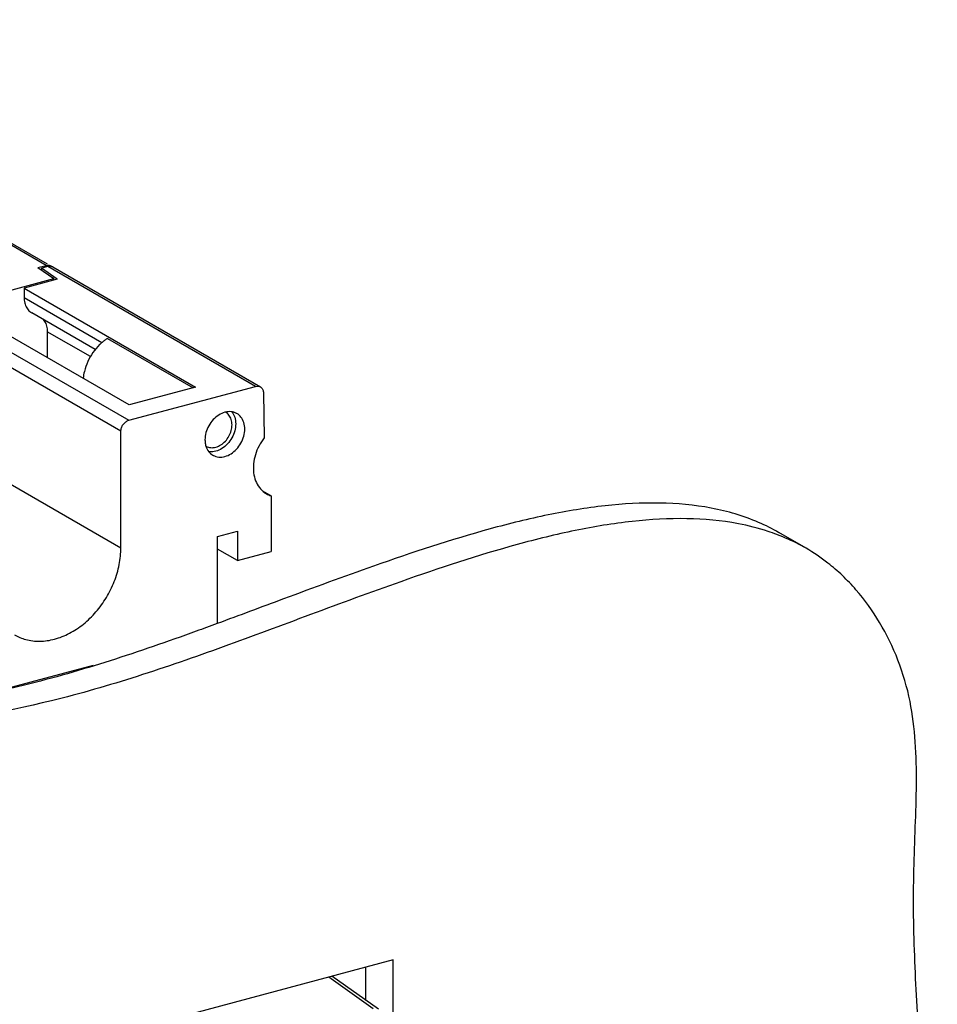
# Model space of a CAD drawing. Extents: x 75 to 1128, y -556 to 130.
# Drawn here: x 504 to 561, y -320 to -258 of the extents above; entities that cross this region are included whole.
import ezdxf

# ---------------------------------------------------------------- set-up
doc = ezdxf.new("R2010")
doc.units = 0
doc.header["$LTSCALE"] = 2.574606
doc.header["$MEASUREMENT"] = 0
doc.layers.get('0').update_dxf_attribs({"linetype": 'CONTINUOUS'})

msp = doc.modelspace()

# ---------------------------------------------------------------- linework, layer by layer
for p, q in [((505.23179, -273.64164), (478.68561, -258.30912)), ((478.9857, -258.34115), (505.29298, -273.53569)), ((504.72442, -273.77763), (505.23177, -273.64164)), ((504.72442, -273.77763), (505.70584, -274.46676)), ((505.34471, -273.70685), (504.95027, -273.81258)), ((504.95027, -273.81258), (504.95027, -273.93621)), ((505.93141, -274.50152), (504.95027, -273.81258)), ((518.29591, -281.18719), (505.34471, -273.70685)), ((505.6448, -273.73889), (518.596, -281.21923)), ((501.11721, -275.69671), (505.70584, -274.46671)), ((505.93091, -274.50165), (503.85415, -275.05834)), ((505.70584, -274.56198), (505.70584, -274.46676)), ((503.85415, -275.05834), (503.85415, -275.64115)), ((503.85415, -275.05834), (514.55169, -281.23701)), ((503.85415, -275.64115), (508.71741, -278.45007)), ((508.29374, -278.88928), (504.34359, -276.60776)), ((510.41946, -282.34467), (502.14288, -277.56428)), ((500.98585, -277.87443), (510.39039, -283.30629)), ((505.30042, -277.7746), (505.30042, -279.38801)), ((507.99305, -279.32984), (505.30045, -277.77464)), ((509.06235, -278.19267), (514.40247, -281.27701)), ((509.89452, -283.99082), (500.48998, -278.55895)), ((510.39037, -283.30631), (518.29589, -281.1872)), ((514.55169, -281.23701), (510.41946, -282.34467)), ((518.7917, -281.59627), (518.83588, -284.39891)), ((509.89452, -291.25384), (509.89452, -283.9908)), ((501.63006, -286.48047), (509.89453, -291.25385)), ((518.7204, -287.7007), (519.27469, -288.02084)), ((519.27469, -288.02084), (519.27469, -291.49717)), ((515.92758, -290.55571), (517.16725, -290.22341)), ((515.92759, -295.98335), (515.92758, -290.55571)), ((517.16725, -290.22341), (517.16725, -292.06208)), ((552.6336, -291.29), (550.94455, -290.31444)), ((517.16725, -292.06208), (515.92759, -291.34607)), ((517.16725, -292.06208), (519.27469, -291.49717)), ((508.15856, -298.61211), (502.48956, -300.13171)), ((526.87246, -316.96287), (448.36006, -338.00847)), ((526.87246, -329.22486), (526.87246, -316.96287)), ((525.18341, -319.49696), (525.18341, -317.41563)), ((522.87182, -318.03526), (525.63808, -320.0039)), ((525.96876, -320.05586), (523.059, -317.98509))]:
    msp.add_line(p, q)
for points, start_tangent, end_tangent in [([(505.23177, -273.64164), (505.42095, -273.63265), (505.47788, -273.64861)], (0.96590042, 0.25891384), (0.93755338, -0.34784143)), ([(505.41112, -273.69405), (505.34471, -273.70685)], (-0.99316376, -0.1167294), (-0.96590074, -0.25891264)), ([(505.58501, -273.71174), (505.53389, -273.69787), (505.41112, -273.69405)], (-0.94332057, 0.33188298), (-0.99316376, -0.11672939)), ([(505.47788, -273.64861), (505.53214, -273.67405)], (0.93755338, -0.34784142), (0.86676225, -0.49872157)), ([(505.53214, -273.67405), (505.57932, -273.70663), (505.58527, -273.71164)], (0.86676225, -0.49872157), (0.75764838, -0.65266295)), ([(505.64506, -273.73927), (505.58501, -273.71174)], (-0.86676149, 0.49872289), (-0.94332056, 0.33188298)), ([(503.85415, -275.64115), (503.89638, -275.9867), (504.02024, -276.28612), (504.21726, -276.51894), (504.34255, -276.60701)], (0.00000001, -1), (0.86508171, -0.50163097)), ([(505.05556, -277.01755), (505.13433, -277.12968), (505.25819, -277.42909), (505.30042, -277.7746)], (0.63129864, -0.77553983), (0.00000768, -1)), ([(509.06235, -278.19264), (508.89115, -278.3105)], (-0.84341105, -0.53726883), (-0.8032672, -0.59561885)), ([(508.728, -278.44032), (508.57264, -278.58171), (508.15328, -279.0755), (507.82887, -279.645), (507.61857, -280.25655)], (-0.76122018, -0.64849351), (-0.23273313, -0.97254064)), ([(508.89115, -278.3105), (508.728, -278.44032)], (-0.8032672, -0.59561885), (-0.76122019, -0.64849351)), ([(507.61857, -280.25655), (507.54661, -280.68561)], (-0.23273313, -0.97254064), (-0.09514208, -0.9954637)), ([(518.29589, -281.1872), (518.48509, -281.17821), (518.59626, -281.21961)], (0.96590074, 0.25891264), (0.8667619, -0.49872218)), ([(518.59626, -281.21961), (518.64346, -281.25221), (518.75089, -281.39752), (518.7917, -281.59627)], (0.8667619, -0.49872217), (0.01575874, -0.99987582)), ([(516.38213, -282.80336), (515.99783, -282.97431), (515.65295, -283.26262), (515.37957, -283.64003), (515.20352, -284.07085), (515.14246, -284.51466)], (-0.96590042, -0.25891385), (0, -1)), ([(516.42897, -282.7918), (516.38213, -282.80336)], (-0.97547219, -0.22012273), (-0.96590041, -0.25891387)), ([(517.13207, -282.88333), (517.11125, -282.87167), (516.76638, -282.76828), (516.42897, -282.7918)], (-0.86551898, 0.50087612), (-0.97547218, -0.22012275)), ([(516.82965, -283.58473), (516.77978, -283.24898), (516.63598, -282.97421), (516.42971, -282.79523)], (0, 1), (-0.86551898, 0.50087612)), ([(516.81982, -282.77629), (516.99587, -283.11273), (517.05693, -283.5238)], (0.62227142, -0.78280156), (0, -1)), ([(517.6218, -283.85006), (517.56072, -283.43894), (517.38465, -283.10249), (517.13207, -282.88333)], (0, 1), (-0.86551898, 0.50087612)), ([(509.89452, -283.9908), (509.93288, -283.76781), (510.03977, -283.56185), (510.19916, -283.40023), (510.39037, -283.30631)], (-0.00000248, 1), (0.96590133, 0.25891044)), ([(517.05693, -283.5238), (516.99585, -283.96767), (516.81978, -284.39851), (516.54638, -284.7759), (516.20151, -285.06418), (515.81726, -285.23511)], (0, -1), (-0.96590042, -0.25891385)), ([(515.81726, -284.98229), (516.1311, -284.84268), (516.41276, -284.60722), (516.63602, -284.29901), (516.77979, -283.94717), (516.82965, -283.58473)], (0.96590042, 0.25891385), (0, 1)), ([(516.38213, -285.56136), (516.76643, -285.39041), (517.11131, -285.1021), (517.38469, -284.72469), (517.56074, -284.29387), (517.6218, -283.85006)], (0.96590042, 0.25891385), (0, 1)), ([(518.83588, -284.39891), (518.51192, -284.9032), (518.28666, -285.45495), (518.17313, -286.0223), (518.17785, -286.57249)], (-0.61549555, -0.78814036), (0.12027419, -0.99274071)), ([(515.14246, -284.51466), (515.14955, -284.66005)], (0, -1), (0.09860187, -0.99512696)), ([(515.14955, -284.66005), (515.20354, -284.92578), (515.37961, -285.26223), (515.63219, -285.48139)], (0.09860188, -0.99512696), (0.86551898, -0.50087612)), ([(515.2048, -284.91698), (515.22181, -284.9265), (515.50345, -285.01093), (515.81726, -284.98229)], (0.86551898, -0.50087612), (0.96590042, 0.25891385)), ([(515.81726, -285.23511), (515.43296, -285.27018), (515.37878, -285.26343)], (-0.96590042, -0.25891385), (-0.98835007, 0.15219771)), ([(515.63219, -285.48139), (515.65301, -285.49305), (515.99787, -285.59644), (516.38213, -285.56136)], (0.86551898, -0.50087612), (0.96590042, 0.25891385)), ([(518.17785, -286.57249), (518.30054, -287.07393), (518.53416, -287.49781), (518.86526, -287.81963), (518.97524, -287.88997)], (0.12027419, -0.99274071), (0.86590308, -0.50021182)), ([(518.97524, -287.88997), (519.27469, -288.02084)], (0.86590308, -0.50021181), (0.95533307, -0.29553125)), ([(550.94399, -290.31543), (549.67286, -289.67645), (546.72122, -288.78462), (543.5109, -288.46841), (540.10142, -288.63861), (536.55226, -289.20604), (532.92293, -290.08148), (525.66172, -292.39962), (520.037, -294.45086), (515.90375, -295.98545)], (-0.86585578, 0.50029368), (-0.93869312, -0.34475385)), ([(550.26035, -290.23484), (548.41026, -289.76018), (545.19995, -289.44397), (541.79047, -289.61417), (538.24131, -290.18159), (534.61198, -291.05703), (527.35077, -293.37517), (521.72605, -295.42642), (516.27418, -297.44189), (510.91433, -299.28152), (505.56564, -300.80522), (496.35971, -302.6288), (491.71276, -303.49873), (487.44882, -304.47704)], (-0.95004803, 0.31210374), (-0.96761925, -0.25241433)), ([(552.63303, -291.29099), (551.36191, -290.65201), (550.26035, -290.23484)], (-0.86585578, 0.50029368), (-0.95004803, 0.31210374)), ([(505.76229, -296.9582), (506.68625, -296.59414), (507.55932, -296.01906), (508.34013, -295.26306), (508.99187, -294.36336), (509.48333, -293.36305), (509.78991, -292.30967), (509.89452, -291.25384)], (0.96590042, 0.25891385), (-0.00000118, 1)), ([(511.50779, -502.59695), (522.15891, -500.18706), (527.51074, -498.7794), (532.70047, -497.11615), (537.59339, -495.10698), (542.05478, -492.66155), (545.94994, -489.68954), (549.14416, -486.10059), (551.46606, -482.02059), (553.13307, -477.39683), (554.26107, -472.33788), (554.96594, -466.95232), (555.36353, -461.34872), (555.56973, -455.63566), (555.70041, -449.9217), (555.87143, -444.31543), (556.30581, -436.9881), (556.89126, -429.93785), (557.48952, -423.04126), (557.96234, -416.17489), (558.29868, -406.93673), (558.68135, -397.59545), (560.2516, -378.78783), (560.74717, -364.88803), (560.78879, -351.06378), (560.80475, -342.41683), (560.59044, -333.85183), (560.21083, -328.25908), (559.76381, -322.68569), (559.42226, -317.07111), (559.35903, -311.35482), (559.51823, -305.99196), (559.44756, -303.36985), (559.11936, -300.8467), (558.36536, -298.26453), (557.22231, -295.91953), (555.74679, -293.87861), (554.90205, -292.99307), (553.9954, -292.20864), (552.63303, -291.29099)], (0.97576541, 0.21881924), (-0.86585578, 0.50029368)), ([(515.90375, -295.98545), (514.58514, -296.46634), (509.22528, -298.30597), (503.8766, -299.82967), (495.51603, -301.50332)], (-0.93869312, -0.34475385), (-0.98465334, -0.17452166)), ([(503.26107, -296.6909), (503.96528, -296.98247), (504.83834, -297.08948), (505.76229, -296.9582)], (0.86606951, -0.49992361), (0.96590042, 0.25891385))]:
    msp.add_spline(points, degree=3, dxfattribs=dict(start_tangent=start_tangent, end_tangent=end_tangent))

doc.saveas('drawing.dxf')
